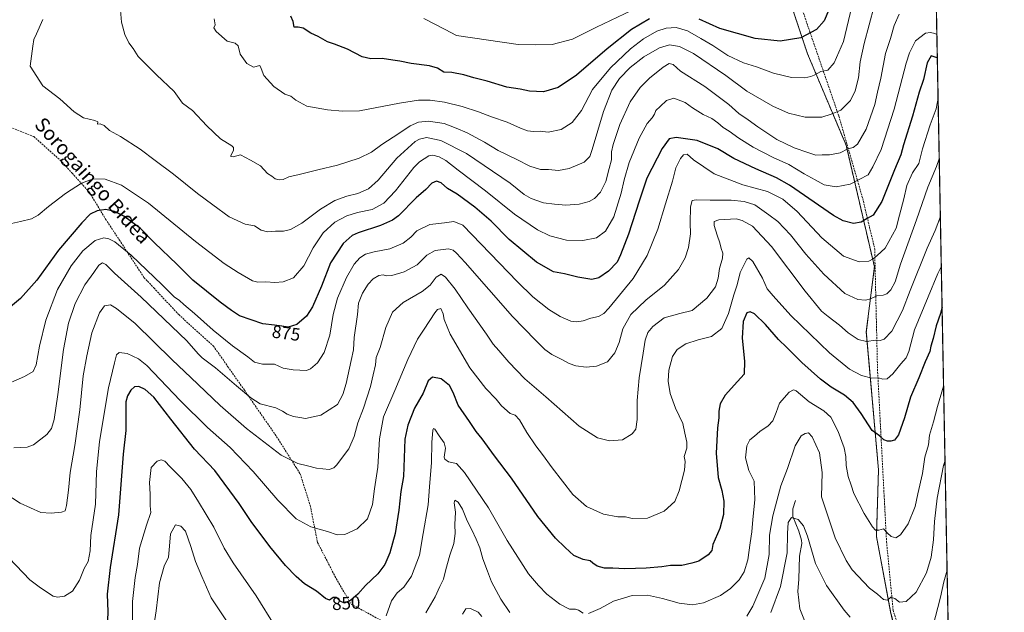
# Model space of a CAD drawing. Units: metres. Extents: x 627357 to 630798, y 4759690 to 4762067.
# Drawn here: x 630247 to 630798, y 4761405 to 4761736 of the extents above; entities that cross this region are included whole.
import ezdxf
from ezdxf.enums import TextEntityAlignment as Align

# ---------------------------------------------------------------- set-up
doc = ezdxf.new("R2010")
doc.units = ezdxf.units.M
doc.header["$MEASUREMENT"] = 0
doc.linetypes.add('TRAZOS', pattern=[0.75, 0.5, -0.25])
doc.linetypes.add('TRAZOSX2', pattern=[1.5, 1, -0.5])
for name, color, linetype, lineweight in [('Arbolado forestal', 92, 'TRAZOS', 0), ('Arbolado forestal CxS', 92, 'Continuous', 0), ('Comarca CxS', 133, 'Continuous', 0), ('Comunidad Autónoma CxS', 142, 'Continuous', 0), ('Corriente natural lineal', 142, 'Continuous', 13), ('Curva de nivel maestra', 36, 'Continuous', 30), ('Curva de nivel normal', 36, 'Continuous', 0), ('Entidad de ámbito territorial CxS', 92, 'Continuous', 0), ('Espacio natural protegido CxS', 2, 'Continuous', 0), ('Municipio CxS', 142, 'Continuous', 0), ('Provincia CxS', 1, 'Continuous', 0), ('Rótulo de curva de nivel directora', 19, 'Continuous', 0), ('Senda', 19, 'TRAZOSX2', 0), ('Texto cartográfico', 19, 'Continuous', 0)]:
    doc.layers.add(name, color=color, linetype=linetype, lineweight=lineweight)
doc.styles.add('Arial', font='txt', dxfattribs={"height": 0.2})

# ---------------------------------------------------------------- blocks, each defined once
blk = doc.blocks.new('*U150')
at = {"layer": 'Arbolado forestal CxS', "color": 92, "linetype": 'Continuous', "lineweight": 0}
blk.add_polyline3d([(627665.42, 4762009.14, 1184.14), (630753.53, 4762067.27, 907.86), (630756.2, 4761927.54, 928.11), (630756.2, 4761927.54, 928.11), (630737.73, 4761918.87, 927.84), (630667.82, 4761892.83, 928.56), (630648.49, 4761878.32, 928.57), (630639.76, 4761848.23, 925.3), (630644.62, 4761828.03, 921.85), (630654.82, 4761804.2, 916.92), (630672.96, 4761761.09, 907.81), (630687.7, 4761716.85, 897.76), (630709.24, 4761665.79, 885.49), (630725.11, 4761597.72, 868.65), (630720.58, 4761561.42, 861.22), (630727.38, 4761484.28, 848.11), (630726.24, 4761446.84, 844.52), (630734.18, 4761404.86, 838.65), (630744.38, 4761360.62, 836.03)], dxfattribs=at)
blk = doc.blocks.new('*U151')
at = {"layer": 'Arbolado forestal CxS', "color": 92, "linetype": 'Continuous', "lineweight": 0}
blk.add_polyline3d([(630744.38, 4761360.62, 836.03), (630734.18, 4761404.86, 838.65), (630726.24, 4761446.84, 844.52), (630727.38, 4761484.28, 848.11), (630720.58, 4761561.42, 861.22), (630725.11, 4761597.72, 868.65), (630709.24, 4761665.79, 885.49), (630687.7, 4761716.85, 897.76), (630672.96, 4761761.09, 907.81), (630654.82, 4761804.2, 916.92), (630644.62, 4761828.03, 921.85), (630639.76, 4761848.23, 925.3), (630648.49, 4761878.32, 928.57), (630667.82, 4761892.83, 928.56), (630737.73, 4761918.87, 927.84), (630756.2, 4761927.54, 928.11), (630756.2, 4761927.54, 928.11), (630773.39, 4761027.46, 829.73)], dxfattribs=at)
blk = doc.blocks.new('*U158')
at = {"layer": 'Espacio natural protegido CxS', "color": 2, "linetype": 'Continuous', "lineweight": 0}
blk.add_polyline3d([(629621.19, 4762045.96, 805.09), (630753.53, 4762067.27, 907.86), (630771.46, 4761128.8, 808.13)], dxfattribs=at)
blk = doc.blocks.new('*U159')
at = {"layer": 'Espacio natural protegido CxS', "color": 2, "linetype": 'Continuous', "lineweight": 0}
blk.add_polyline3d([(629621.19, 4762045.96, 805.09), (630753.53, 4762067.27, 907.86), (630771.46, 4761128.8, 808.13)], dxfattribs=at)
blk = doc.blocks.new('*U164')
at = {"layer": 'Curva de nivel normal', "color": 36, "linetype": 'Continuous', "lineweight": 0}
for points in [[(630494.91, 4761403.48, 835), (630496.66, 4761406.42, 835), (630499.24, 4761406.74, 835), (630503.58, 4761404.62, 835), (630505.57, 4761402.24, 835)], [(630667.11, 4761404.45, 835), (630672.67, 4761419, 835), (630676.39, 4761437.72, 835), (630676.51, 4761448.51, 835), (630676.82, 4761454.67, 835), (630678.76, 4761457.46, 835), (630682.45, 4761456.46, 835), (630685.55, 4761452.84, 835), (630687.68, 4761447.02, 835), (630692.12, 4761431.81, 835), (630698.38, 4761419.43, 835), (630708.24, 4761405.77, 835), (630711.59, 4761401.82, 835)], [(630757.77, 4761396.45, 835), (630762.05, 4761412.94, 835), (630763.92, 4761421.6, 835), (630765.74, 4761428.05, 835)]]:
    blk.add_polyline3d(points, dxfattribs=at)
blk = doc.blocks.new('*U171')
at = {"layer": 'Curva de nivel normal', "color": 36, "linetype": 'Continuous', "lineweight": 0}
for points in [[(630763.77, 4761530.96, 845), (630760.3, 4761519.68, 845), (630758.14, 4761511.01, 845), (630755.93, 4761503.59, 845), (630755.26, 4761498.1, 845), (630753.33, 4761491.32, 845), (630751.93, 4761482.11, 845), (630749.44, 4761470.68, 845), (630747.8, 4761463.68, 845), (630743.96, 4761454.01, 845), (630739.76, 4761447.81, 845), (630737.04, 4761446.14, 845), (630734.43, 4761446.85, 845), (630732.19, 4761448.99, 845), (630730.14, 4761451.28, 845), (630727.58, 4761450.45, 845), (630725.7, 4761450.37, 845), (630723.96, 4761452.3, 845), (630719.36, 4761459.7, 845), (630713.56, 4761470.89, 845), (630712.03, 4761475.55, 845), (630710.45, 4761480.42, 845), (630709.23, 4761486.66, 845), (630709.04, 4761491.6, 845), (630708.12, 4761496.45, 845), (630704.87, 4761505.54, 845), (630700.66, 4761513.66, 845), (630696.8, 4761517.26, 845), (630688.63, 4761522.26, 845), (630681.34, 4761528.28, 845), (630679.94, 4761528.97, 845), (630677.44, 4761527.67, 845), (630672.07, 4761521.53, 845), (630670.1, 4761516.21, 845), (630668.31, 4761511.55, 845), (630665.66, 4761508.71, 845), (630661.01, 4761505.6, 845), (630658.15, 4761503.08, 845), (630655.46, 4761500.9, 845), (630653.75, 4761497.59, 845), (630653.06, 4761490.96, 845), (630654.92, 4761483.9, 845), (630657.79, 4761477.8, 845), (630658.34, 4761467.35, 845), (630657.13, 4761456.46, 845), (630656.61, 4761449.61, 845), (630655.66, 4761443.3, 845), (630654.35, 4761433.86, 845), (630652.34, 4761427.2, 845), (630649.55, 4761422.7, 845), (630644.64, 4761417.79, 845), (630639.01, 4761413.97, 845), (630629.6, 4761409.83, 845), (630623.39, 4761408.74, 845), (630615.94, 4761409.58, 845), (630606.67, 4761412.22, 845), (630598.34, 4761414.07, 845), (630589.67, 4761414, 845), (630579.27, 4761410.74, 845), (630571.73, 4761406.74, 845), (630565.27, 4761403.89, 845)], [(630562.2, 4761403.96, 845), (630559.77, 4761405.78, 845), (630557.96, 4761406.28, 845), (630554.67, 4761406.25, 845), (630549.28, 4761409.16, 845), (630541.93, 4761414.76, 845), (630537.34, 4761419.56, 845), (630531.81, 4761426, 845), (630519.74, 4761444.68, 845), (630509.42, 4761462.87, 845), (630495.94, 4761482.78, 845), (630491.45, 4761487.67, 845), (630486.94, 4761488.64, 845), (630484.96, 4761490.08, 845), (630484.61, 4761491.3, 845), (630485.25, 4761496.28, 845), (630484.65, 4761499.34, 845), (630481.76, 4761503.13, 845), (630479.35, 4761506.92, 845), (630478.58, 4761507.28, 845), (630478.31, 4761506.41, 845), (630477.68, 4761499.52, 845), (630477.54, 4761488.2, 845), (630476.42, 4761474.68, 845), (630475.58, 4761464.68, 845), (630472.89, 4761448.68, 845), (630470.74, 4761436.44, 845), (630466.29, 4761424.68, 845), (630461.98, 4761418.66, 845), (630458.34, 4761415.42, 845), (630455.05, 4761410.89, 845), (630452.11, 4761402.51, 845)], [(630390.11, 4761396.55, 845), (630379.5, 4761413.73, 845), (630366.61, 4761432.22, 845), (630361.58, 4761440.48, 845), (630355.84, 4761452.21, 845), (630347.17, 4761466.32, 845), (630343.01, 4761473.25, 845), (630337.94, 4761479.37, 845), (630331.36, 4761485.89, 845), (630328.34, 4761489.04, 845), (630326.4, 4761489.78, 845), (630324.22, 4761489.05, 845), (630320.85, 4761485.52, 845), (630319.82, 4761477.13, 845), (630320.27, 4761470.54, 845), (630320.28, 4761464.01, 845), (630320.6, 4761460.34, 845), (630318.11, 4761453.34, 845), (630314.2, 4761440.34, 845), (630313.07, 4761431.34, 845), (630311.77, 4761423.96, 845), (630310.29, 4761410.48, 845), (630310.62, 4761389, 845)]]:
    blk.add_polyline3d(points, dxfattribs=at)
blk = doc.blocks.new('*U178')
at = {"layer": 'Curva de nivel normal', "color": 36, "linetype": 'Continuous', "lineweight": 0}
blk.add_polyline3d([(630760.02, 4761727.69, 880), (630758.82, 4761728.12, 880), (630756.46, 4761728.76, 880), (630753.61, 4761728.3, 880), (630748.1, 4761723.99, 880), (630744.63, 4761717.31, 880), (630742.82, 4761711.66, 880), (630736.07, 4761685.81, 880), (630728.86, 4761663.22, 880), (630724.18, 4761653.55, 880), (630721.55, 4761649.2, 880), (630716.67, 4761646.45, 880), (630711.5, 4761643.92, 880), (630703.67, 4761642.47, 880), (630696.96, 4761643.54, 880), (630692.05, 4761646.37, 880), (630685.8, 4761649.72, 880), (630677.17, 4761654.84, 880), (630668.54, 4761658.86, 880), (630657.31, 4761664.59, 880), (630649.28, 4761669.6, 880), (630643.88, 4761673.55, 880), (630640.62, 4761675.62, 880), (630637.66, 4761678.29, 880), (630634.14, 4761680.68, 880), (630629.31, 4761682.92, 880), (630623.35, 4761686.65, 880), (630619.35, 4761689.62, 880), (630613.04, 4761692.03, 880), (630608.83, 4761690.66, 880), (630605.33, 4761687.35, 880), (630602.82, 4761685.03, 880), (630602.12, 4761683.02, 880), (630600.81, 4761680.99, 880), (630598.06, 4761677.92, 880), (630593.61, 4761669.65, 880), (630588.07, 4761656.09, 880), (630585.17, 4761646.32, 880), (630583.61, 4761638.9, 880), (630579.36, 4761625.6, 880), (630574.85, 4761617.58, 880), (630569.76, 4761613.92, 880), (630562.17, 4761612.4, 880), (630553.04, 4761612.57, 880), (630543.64, 4761614.98, 880), (630536.77, 4761618.33, 880), (630523.94, 4761627.18, 880), (630507.69, 4761640.26, 880), (630492.37, 4761651.74, 880), (630485.43, 4761657.14, 880), (630481.78, 4761659.26, 880), (630478.21, 4761660.12, 880), (630475.99, 4761659.82, 880), (630470.73, 4761656.49, 880), (630467.59, 4761653.25, 880), (630457.42, 4761640.18, 880), (630450.8, 4761633.29, 880), (630444.27, 4761629.84, 880), (630436.22, 4761628.15, 880), (630430.08, 4761626.24, 880), (630423.53, 4761622.6, 880), (630416.85, 4761616.68, 880), (630411.26, 4761608.41, 880), (630406.14, 4761598.22, 880), (630400.34, 4761591.47, 880), (630394.64, 4761589.24, 880), (630389.86, 4761588.98, 880), (630384.8, 4761589.3, 880), (630380.5, 4761589.17, 880), (630377.43, 4761589.89, 880), (630369.46, 4761594.56, 880), (630361.58, 4761599.54, 880), (630345.58, 4761611.78, 880), (630319.3, 4761633.27, 880), (630304.11, 4761643.44, 880), (630295.04, 4761646.75, 880), (630288.38, 4761646.91, 880), (630281.78, 4761644.55, 880), (630272.82, 4761638.72, 880), (630263.44, 4761631.5, 880), (630257.7, 4761626.54, 880), (630253.92, 4761624.46, 880), (630247.78, 4761623, 880), (630240.95, 4761621.5, 880)], dxfattribs=at)
blk = doc.blocks.new('*U206')
at = {"layer": 'Curva de nivel normal', "color": 36, "linetype": 'Continuous', "lineweight": 0}
blk.add_polyline3d([(630738.94, 4761739.06, 885), (630736.12, 4761732.72, 885), (630734.19, 4761725.43, 885), (630731.38, 4761717.07, 885), (630728.72, 4761703.18, 885), (630726.88, 4761695.35, 885), (630725.26, 4761688.56, 885), (630720.42, 4761674.69, 885), (630715.66, 4761666.22, 885), (630713.27, 4761664.36, 885), (630710.21, 4761663.71, 885), (630705.87, 4761661.42, 885), (630700.05, 4761660.39, 885), (630695.85, 4761660.29, 885), (630692.32, 4761660.08, 885), (630687.95, 4761661.55, 885), (630680.24, 4761664.21, 885), (630670.64, 4761668.82, 885), (630659.93, 4761675.98, 885), (630654.62, 4761679.97, 885), (630649.35, 4761683.43, 885), (630643.79, 4761688.42, 885), (630630.28, 4761698.56, 885), (630616.72, 4761707.2, 885), (630612.51, 4761710.79, 885), (630610.38, 4761711.31, 885), (630607.01, 4761709.42, 885), (630599.34, 4761703.12, 885), (630594.06, 4761697.9, 885), (630588.58, 4761689.96, 885), (630582.87, 4761677.36, 885), (630578.98, 4761666.11, 885), (630578.1, 4761661.97, 885), (630578.12, 4761657.46, 885), (630576.91, 4761652.78, 885), (630574.93, 4761645.45, 885), (630571.92, 4761639.41, 885), (630568.62, 4761635.83, 885), (630565.67, 4761634.22, 885), (630560.01, 4761632.8, 885), (630552.67, 4761632.12, 885), (630546.35, 4761632.72, 885), (630540.05, 4761633.56, 885), (630533.18, 4761636, 885), (630529.36, 4761638.24, 885), (630521.43, 4761644.43, 885), (630497.01, 4761661, 885), (630482.77, 4761668.37, 885), (630474.62, 4761670.07, 885), (630470.72, 4761669.14, 885), (630468.44, 4761667.7, 885), (630458.21, 4761658.53, 885), (630447.74, 4761646.22, 885), (630442.26, 4761641.32, 885), (630436.4, 4761638.64, 885), (630430.22, 4761637.21, 885), (630423.53, 4761634.74, 885), (630415.47, 4761629.91, 885), (630404.99, 4761622.18, 885), (630398.67, 4761618.55, 885), (630394.67, 4761617.68, 885), (630390.28, 4761617.66, 885), (630385.75, 4761617.26, 885), (630382.24, 4761618.18, 885), (630378.55, 4761620.61, 885), (630373.39, 4761621.5, 885), (630364.38, 4761625.58, 885), (630355.18, 4761632.33, 885), (630346.68, 4761638.64, 885), (630333.26, 4761649.6, 885), (630323.06, 4761657.17, 885), (630314.6, 4761663.52, 885), (630303.69, 4761670.67, 885), (630297.53, 4761674.01, 885), (630294.47, 4761676.67, 885), (630292.34, 4761677.57, 885), (630290.8, 4761677.48, 885), (630290.92, 4761678.74, 885), (630289.38, 4761679.58, 885), (630283, 4761681.07, 885), (630277.66, 4761684.4, 885), (630269.75, 4761691.62, 885), (630260.24, 4761698.96, 885), (630253.22, 4761709.89, 885), (630254.55, 4761721.18, 885), (630255.16, 4761724.73, 885), (630256.73, 4761727.96, 885), (630260.18, 4761736.02, 885)], dxfattribs=at)
blk = doc.blocks.new('*U210')
at = {"layer": 'Curva de nivel normal', "color": 36, "linetype": 'Continuous', "lineweight": 0}
blk.add_polyline3d([(630761.96, 4761625.8, 860), (630759.1, 4761618.01, 860), (630754.66, 4761608.13, 860), (630745.11, 4761584.48, 860), (630740.86, 4761573.25, 860), (630734.92, 4761561.8, 860), (630730.58, 4761557.26, 860), (630728.32, 4761556.59, 860), (630725.67, 4761556.77, 860), (630720.67, 4761556, 860), (630715.98, 4761557.1, 860), (630710.52, 4761560.78, 860), (630705.52, 4761565.17, 860), (630699.31, 4761570.01, 860), (630695.5, 4761572.87, 860), (630686.36, 4761584.12, 860), (630667.5, 4761609.04, 860), (630656.93, 4761620.47, 860), (630651.11, 4761623.66, 860), (630647.81, 4761624.46, 860), (630638.16, 4761624.04, 860), (630635.44, 4761622.97, 860), (630635.52, 4761620.9, 860), (630637.15, 4761615.48, 860), (630638.76, 4761611.14, 860), (630639.37, 4761607.92, 860), (630640.35, 4761605.35, 860), (630640.23, 4761602.57, 860), (630638.43, 4761596.84, 860), (630637.75, 4761591.28, 860), (630636.24, 4761586.6, 860), (630631.42, 4761580.18, 860), (630623.15, 4761573.35, 860), (630616.38, 4761571.53, 860), (630607.66, 4761569.14, 860), (630601.14, 4761564.4, 860), (630598.39, 4761560.94, 860), (630596.88, 4761556.71, 860), (630595.89, 4761549.34, 860), (630593.55, 4761535.68, 860), (630592.42, 4761523.01, 860), (630592.56, 4761512.26, 860), (630591.76, 4761506.86, 860), (630589.76, 4761504.24, 860), (630584.34, 4761501.01, 860), (630576.94, 4761500.39, 860), (630570.27, 4761502.16, 860), (630560.14, 4761508.62, 860), (630541.42, 4761525.09, 860), (630529.61, 4761535.02, 860), (630520.71, 4761544.33, 860), (630515.21, 4761550.95, 860), (630512.05, 4761554.45, 860), (630508.24, 4761560.04, 860), (630497.75, 4761574.7, 860), (630490.7, 4761585.21, 860), (630485.4, 4761591.9, 860), (630482.98, 4761593.53, 860), (630480.16, 4761591.84, 860), (630476.67, 4761587.48, 860), (630472.3, 4761583.98, 860), (630461.69, 4761577.68, 860), (630455.71, 4761572.3, 860), (630452.06, 4761563.83, 860), (630448.73, 4761552.63, 860), (630446.55, 4761547.05, 860), (630446.16, 4761542.84, 860), (630444.82, 4761537.34, 860), (630443.34, 4761530.84, 860), (630439.45, 4761518.64, 860), (630436.36, 4761510.55, 860), (630434.34, 4761502.84, 860), (630431.26, 4761495.88, 860), (630424.41, 4761486.87, 860), (630422.92, 4761485.29, 860), (630420.25, 4761484.42, 860), (630413.18, 4761485.06, 860), (630408.21, 4761486.52, 860), (630402.75, 4761487.7, 860), (630393.51, 4761492.42, 860), (630386.23, 4761497.94, 860), (630374.16, 4761507.22, 860), (630359.28, 4761520.13, 860), (630342.9, 4761535.86, 860), (630332.52, 4761545.67, 860), (630311.75, 4761565.98, 860), (630301.41, 4761574.49, 860), (630298.02, 4761576.53, 860), (630294.67, 4761575.88, 860), (630291.82, 4761571.99, 860), (630287.68, 4761560.79, 860), (630284.89, 4761548.01, 860), (630282.78, 4761536.79, 860), (630280.83, 4761517.78, 860), (630278.14, 4761497.81, 860), (630275.5, 4761482.76, 860), (630274.64, 4761472.78, 860), (630273.52, 4761464.34, 860), (630272.62, 4761461.25, 860), (630270.69, 4761460.5, 860), (630264.94, 4761460, 860), (630259.09, 4761460.27, 860), (630247.62, 4761465.63, 860), (630233.97, 4761474.31, 860)], dxfattribs=at)
blk = doc.blocks.new('*U211')
at = {"layer": 'Curva de nivel normal', "color": 36, "linetype": 'Continuous', "lineweight": 0}
for points in [[(630764.57, 4761489.4, 840), (630763.71, 4761486.56, 840), (630760.2, 4761468.26, 840), (630758.69, 4761455.36, 840), (630758.14, 4761445.04, 840), (630756.84, 4761435.45, 840), (630754.19, 4761426.67, 840), (630748.44, 4761415.85, 840), (630742.79, 4761410.5, 840), (630739.14, 4761410.2, 840), (630736.46, 4761412.32, 840), (630734.34, 4761412.93, 840), (630732.36, 4761411.28, 840), (630730.13, 4761411.7, 840), (630726.88, 4761414.61, 840), (630722.43, 4761418.05, 840), (630712.71, 4761428.33, 840), (630709.34, 4761433.48, 840), (630703.11, 4761446.24, 840), (630695.47, 4761469.01, 840), (630695.82, 4761482.63, 840), (630694.37, 4761493.7, 840), (630690.26, 4761502.6, 840), (630688.21, 4761504.85, 840), (630686.34, 4761504.55, 840), (630684.11, 4761503.19, 840), (630680.74, 4761497.55, 840), (630676.5, 4761484.97, 840), (630672.88, 4761475.25, 840), (630668.23, 4761458.42, 840), (630666.53, 4761447.59, 840), (630666.18, 4761436.86, 840), (630663.79, 4761423.68, 840), (630657.1, 4761408.01, 840), (630653.71, 4761402.34, 840)], [(630521.24, 4761404.33, 840), (630516.24, 4761411.91, 840), (630511.1, 4761421.64, 840), (630508.77, 4761427.58, 840), (630506.21, 4761434.34, 840), (630504.58, 4761440.59, 840), (630502.4, 4761445.34, 840), (630500.08, 4761450.68, 840), (630497.35, 4761455.68, 840), (630494.88, 4761462.26, 840), (630492.44, 4761466.12, 840), (630490.58, 4761467.3, 840), (630490.16, 4761465.77, 840), (630490.94, 4761460.58, 840), (630490.58, 4761453.64, 840), (630490.74, 4761448.67, 840), (630489.94, 4761443.01, 840), (630487.71, 4761436.48, 840), (630485.47, 4761428.54, 840), (630484.25, 4761423.14, 840), (630482.22, 4761418.9, 840), (630479.47, 4761413.24, 840), (630474.32, 4761404.23, 840)], [(630366.57, 4761394.24, 840), (630354.38, 4761412.55, 840), (630349.12, 4761424.62, 840), (630345.65, 4761433.01, 840), (630343.04, 4761441.34, 840), (630339.97, 4761449.83, 840), (630337.34, 4761452.75, 840), (630334.34, 4761453.39, 840), (630331.64, 4761448.33, 840), (630330.94, 4761441.59, 840), (630330.55, 4761435.4, 840), (630328.02, 4761430.34, 840), (630325.4, 4761421.01, 840), (630323.52, 4761405.34, 840), (630322.36, 4761397.01, 840)]]:
    blk.add_polyline3d(points, dxfattribs=at)
blk = doc.blocks.new('*U220')
at = {"layer": 'Curva de nivel normal', "color": 36, "linetype": 'Continuous', "lineweight": 0}
blk.add_polyline3d([(630243.95, 4761496.42, 865), (630251.54, 4761496.85, 865), (630254.92, 4761498.09, 865), (630262.51, 4761504.01, 865), (630265.03, 4761507.34, 865), (630266.47, 4761512.34, 865), (630268.6, 4761526.34, 865), (630271.76, 4761551.54, 865), (630274.53, 4761566.15, 865), (630278.27, 4761577.13, 865), (630283.74, 4761587.69, 865), (630288.69, 4761594.6, 865), (630291.53, 4761598.56, 865), (630293.54, 4761600, 865), (630295.39, 4761599.06, 865), (630300.22, 4761594.22, 865), (630315.27, 4761580.65, 865), (630340.66, 4761556.41, 865), (630347.08, 4761549.11, 865), (630349.34, 4761546.8, 865), (630356.78, 4761541.18, 865), (630368.42, 4761531.08, 865), (630376.49, 4761524.5, 865), (630381.75, 4761521.09, 865), (630390.51, 4761518.84, 865), (630394.25, 4761516.92, 865), (630396.9, 4761515.38, 865), (630400.4, 4761514.1, 865), (630403.92, 4761513.54, 865), (630407.15, 4761512.93, 865), (630415.55, 4761514.84, 865), (630424.92, 4761520.75, 865), (630427.94, 4761526.24, 865), (630429.8, 4761532.47, 865), (630432.65, 4761545.32, 865), (630433.96, 4761551.3, 865), (630434.24, 4761558.24, 865), (630436.05, 4761571.06, 865), (630436.74, 4761577.38, 865), (630438.92, 4761582.94, 865), (630442.12, 4761588.08, 865), (630444.87, 4761590.96, 865), (630448.11, 4761592.81, 865), (630450.55, 4761593.15, 865), (630452.39, 4761592.61, 865), (630455.34, 4761592.81, 865), (630462.23, 4761594.92, 865), (630469.42, 4761598.85, 865), (630474.96, 4761604.24, 865), (630479.52, 4761606.88, 865), (630487.06, 4761607.69, 865), (630489.65, 4761606.99, 865), (630491.53, 4761605.4, 865), (630496.37, 4761600.2, 865), (630522.69, 4761569.91, 865), (630535.64, 4761556.68, 865), (630540.93, 4761551.5, 865), (630544.82, 4761548.62, 865), (630550.06, 4761546.06, 865), (630554.41, 4761543.6, 865), (630558.23, 4761542.3, 865), (630564.05, 4761541.67, 865), (630569.66, 4761542.24, 865), (630575.84, 4761544.6, 865), (630580.05, 4761549.54, 865), (630582.45, 4761555.44, 865), (630584.47, 4761563.01, 865), (630589.02, 4761571.01, 865), (630597.33, 4761579.06, 865), (630607.76, 4761587.5, 865), (630615.55, 4761596.2, 865), (630619.31, 4761602.76, 865), (630621.12, 4761608.52, 865), (630622.28, 4761616.14, 865), (630622.05, 4761622.34, 865), (630622.32, 4761631.34, 865), (630623.3, 4761634.73, 865), (630625.48, 4761635.21, 865), (630633.23, 4761634.99, 865), (630644.98, 4761635, 865), (630652.34, 4761634.26, 865), (630658.24, 4761632.38, 865), (630666.12, 4761626.79, 865), (630671.02, 4761623, 865), (630678.16, 4761615.51, 865), (630686.72, 4761604.83, 865), (630696.89, 4761593.53, 865), (630708.55, 4761582.82, 865), (630715.89, 4761579.4, 865), (630720.06, 4761579.08, 865), (630722.9, 4761579.72, 865), (630726.4, 4761581.48, 865), (630729.91, 4761581.94, 865), (630731.96, 4761582.68, 865), (630734.34, 4761584.93, 865), (630736.67, 4761589.26, 865), (630739.74, 4761599.24, 865), (630748.64, 4761623.92, 865), (630755.06, 4761642.21, 865), (630759.77, 4761653.89, 865), (630761.35, 4761658.06, 865)], dxfattribs=at)
blk = doc.blocks.new('*U224')
at = {"layer": 'Curva de nivel normal', "color": 36, "linetype": 'Continuous', "lineweight": 0}
blk.add_polyline3d([(630762.5, 4761597.74, 855), (630760.54, 4761594.01, 855), (630755.18, 4761581.01, 855), (630747.6, 4761562.44, 855), (630744.3, 4761550.4, 855), (630742.86, 4761546.82, 855), (630739.91, 4761543.51, 855), (630735.32, 4761537.85, 855), (630732.2, 4761535.12, 855), (630729.83, 4761534.84, 855), (630727.34, 4761535.67, 855), (630723.75, 4761535.42, 855), (630717.87, 4761536.87, 855), (630711.15, 4761540.49, 855), (630700.01, 4761549.68, 855), (630678.44, 4761570.44, 855), (630668.55, 4761581.47, 855), (630665.12, 4761585.44, 855), (630662.45, 4761591.28, 855), (630657.18, 4761600.66, 855), (630654.89, 4761602.75, 855), (630653.85, 4761601.94, 855), (630650.08, 4761594.5, 855), (630648.41, 4761587.6, 855), (630646.58, 4761582.02, 855), (630643.53, 4761571.68, 855), (630639.87, 4761563.22, 855), (630634.01, 4761558.77, 855), (630626.53, 4761556.94, 855), (630619.77, 4761554.72, 855), (630614.86, 4761551.42, 855), (630612.25, 4761547.49, 855), (630610.18, 4761539.83, 855), (630609.83, 4761533.86, 855), (630611.01, 4761526.89, 855), (630613.88, 4761518.68, 855), (630618, 4761510.01, 855), (630619.14, 4761504.68, 855), (630620.26, 4761499.68, 855), (630620.16, 4761496.34, 855), (630618.84, 4761491.68, 855), (630619.3, 4761488.9, 855), (630618.94, 4761484.09, 855), (630616.04, 4761472.39, 855), (630613.49, 4761466.5, 855), (630607.66, 4761461.06, 855), (630598.34, 4761457.19, 855), (630589.67, 4761456.96, 855), (630586.01, 4761457.82, 855), (630581.65, 4761457.84, 855), (630573.71, 4761459.46, 855), (630564.16, 4761463.63, 855), (630556.57, 4761470.46, 855), (630544.99, 4761485.24, 855), (630539.64, 4761492.74, 855), (630535.76, 4761497.54, 855), (630530.77, 4761505.11, 855), (630526.76, 4761512.11, 855), (630524.32, 4761514.68, 855), (630521.44, 4761515.78, 855), (630516.67, 4761520.04, 855), (630513.6, 4761523.74, 855), (630507.93, 4761529.64, 855), (630498.96, 4761541.32, 855), (630487.96, 4761560, 855), (630484.58, 4761568.32, 855), (630484.06, 4761571.41, 855), (630482.64, 4761574.45, 855), (630480.88, 4761573.79, 855), (630479.42, 4761571.98, 855), (630473.34, 4761562.79, 855), (630469.72, 4761557.28, 855), (630464.32, 4761545.96, 855), (630457.05, 4761528.48, 855), (630450.74, 4761513.78, 855), (630448.39, 4761501.58, 855), (630447.43, 4761485.63, 855), (630445.64, 4761473.58, 855), (630444.46, 4761464.9, 855), (630441.74, 4761456.87, 855), (630436.01, 4761451.25, 855), (630429.09, 4761448.12, 855), (630424.68, 4761447.9, 855), (630419.27, 4761449.74, 855), (630410.04, 4761452.28, 855), (630401.85, 4761456.8, 855), (630391.54, 4761467.26, 855), (630377.86, 4761483.27, 855), (630364.87, 4761496.59, 855), (630352.29, 4761507.9, 855), (630337.06, 4761522.96, 855), (630318.34, 4761542.52, 855), (630313.64, 4761546.25, 855), (630307.34, 4761549.23, 855), (630302.85, 4761549.75, 855), (630301.46, 4761548.49, 855), (630300.28, 4761544.01, 855), (630296.87, 4761530.01, 855), (630291.83, 4761499.96, 855), (630290.23, 4761483.14, 855), (630289.66, 4761465, 855), (630287.1, 4761447.46, 855), (630286.72, 4761438.9, 855), (630285.58, 4761432.85, 855), (630283.25, 4761429.01, 855), (630280.65, 4761422.57, 855), (630276.77, 4761416.39, 855), (630272.35, 4761413.58, 855), (630268.41, 4761413.04, 855), (630266.07, 4761413.54, 855), (630258.93, 4761418.14, 855), (630252.98, 4761422.65, 855), (630241.42, 4761434.76, 855)], dxfattribs=at)
blk = doc.blocks.new('*U228')
at = {"layer": 'Curva de nivel normal', "color": 36, "linetype": 'Continuous', "lineweight": 0}
blk.add_polyline3d([(630712.4, 4761743.3, 895), (630707.77, 4761723.68, 895), (630702.62, 4761711.84, 895), (630699.06, 4761707.73, 895), (630695.16, 4761706.84, 895), (630691.43, 4761704.96, 895), (630689.58, 4761704.14, 895), (630686.28, 4761703.47, 895), (630678.84, 4761703.66, 895), (630668.73, 4761705.96, 895), (630659.15, 4761709.5, 895), (630651.93, 4761711.77, 895), (630643.08, 4761715.92, 895), (630634.77, 4761721.49, 895), (630628.03, 4761725.42, 895), (630620.68, 4761729.64, 895), (630614.34, 4761731.47, 895), (630608.67, 4761731.23, 895), (630603.51, 4761729.4, 895), (630595.96, 4761725.18, 895), (630588.68, 4761719.68, 895), (630577.5, 4761709.01, 895), (630567.58, 4761696.82, 895), (630561.32, 4761685.08, 895), (630556.15, 4761678.32, 895), (630549.92, 4761674.49, 895), (630542.66, 4761673, 895), (630538.25, 4761673.54, 895), (630534.46, 4761673.35, 895), (630531.1, 4761673.78, 895), (630527.21, 4761675.21, 895), (630519.84, 4761678.62, 895), (630510.98, 4761681.62, 895), (630503.75, 4761684.45, 895), (630494.65, 4761687.4, 895), (630484.76, 4761689.82, 895), (630476.71, 4761690.9, 895), (630470.22, 4761690.92, 895), (630459.55, 4761689.23, 895), (630437.17, 4761684.84, 895), (630427.67, 4761684.68, 895), (630419.32, 4761685.42, 895), (630407.81, 4761687.55, 895), (630401.63, 4761690.82, 895), (630398.83, 4761693.13, 895), (630395.59, 4761694.31, 895), (630389.37, 4761698.47, 895), (630383.72, 4761704.73, 895), (630382.25, 4761708.59, 895), (630381.58, 4761710.25, 895), (630378.03, 4761709.32, 895), (630374.19, 4761711.33, 895), (630370.58, 4761716.54, 895), (630369.34, 4761721.33, 895), (630367.79, 4761722.7, 895), (630363.3, 4761723.95, 895), (630357.11, 4761729.25, 895), (630355.81, 4761731.25, 895), (630356.64, 4761733.01, 895), (630355.94, 4761736.34, 895)], dxfattribs=at)
blk = doc.blocks.new('*U243')
at = {"layer": 'Curva de nivel normal', "color": 36, "linetype": 'Continuous', "lineweight": 0}
blk.add_polyline3d([(630725.04, 4761743.37, 890), (630719.36, 4761722.64, 890), (630717.2, 4761712.34, 890), (630716.24, 4761703.44, 890), (630714.37, 4761696.07, 890), (630711.67, 4761690.74, 890), (630706.38, 4761685.36, 890), (630700.93, 4761683.07, 890), (630695.78, 4761681.39, 890), (630686.47, 4761681.46, 890), (630677.01, 4761683.57, 890), (630668.28, 4761687.46, 890), (630653.85, 4761695.95, 890), (630642.02, 4761704.67, 890), (630624, 4761716.92, 890), (630616.11, 4761720.98, 890), (630610.62, 4761721.81, 890), (630604.94, 4761720.21, 890), (630596.11, 4761715.04, 890), (630588.54, 4761709.15, 890), (630582.64, 4761703.04, 890), (630578.38, 4761696.47, 890), (630573.7, 4761684.5, 890), (630567.41, 4761663.38, 890), (630565.98, 4761659.46, 890), (630562.87, 4761656.18, 890), (630554.45, 4761652.7, 890), (630548.43, 4761651.66, 890), (630542.84, 4761652.07, 890), (630538.42, 4761652.08, 890), (630532.44, 4761653.91, 890), (630525.18, 4761657.8, 890), (630514.68, 4761662.75, 890), (630507.1, 4761667.34, 890), (630497.51, 4761672.62, 890), (630491.27, 4761675.25, 890), (630484.61, 4761677.76, 890), (630475.8, 4761679.1, 890), (630470.32, 4761678.6, 890), (630465.65, 4761676.62, 890), (630459.25, 4761672.32, 890), (630449.67, 4761666.03, 890), (630444.01, 4761661.91, 890), (630437.01, 4761658.52, 890), (630425.01, 4761654.49, 890), (630414.01, 4761652.01, 890), (630403.54, 4761649.36, 890), (630397.8, 4761648, 890), (630394.54, 4761646.58, 890), (630392.29, 4761646.26, 890), (630390.15, 4761646.95, 890), (630388.23, 4761648.37, 890), (630385.73, 4761649.91, 890), (630381.81, 4761654.19, 890), (630376.31, 4761657.32, 890), (630370.67, 4761660.32, 890), (630366.66, 4761659.19, 890), (630365.12, 4761659.58, 890), (630366.72, 4761662.67, 890), (630366.75, 4761664.43, 890), (630365.81, 4761665.34, 890), (630359.47, 4761669.34, 890), (630351.94, 4761676.62, 890), (630343.82, 4761685.07, 890), (630338.34, 4761689.2, 890), (630333.58, 4761695.66, 890), (630323.68, 4761705.02, 890), (630313.56, 4761715.23, 890), (630310.72, 4761719.72, 890), (630308.26, 4761722.99, 890), (630305.99, 4761727.58, 890), (630304.2, 4761734.6, 890), (630303.55, 4761741.3, 890)], dxfattribs=at)
blk = doc.blocks.new('*U252')
at = {"layer": 'Curva de nivel normal', "color": 36, "linetype": 'Continuous', "lineweight": 0}
blk.add_polyline3d([(630236.34, 4761530.39, 870), (630250.03, 4761536.36, 870), (630254.85, 4761539.17, 870), (630256.4, 4761542.96, 870), (630258.29, 4761553.41, 870), (630261.87, 4761567.82, 870), (630268.48, 4761584.95, 870), (630276.01, 4761598.23, 870), (630282.55, 4761606.58, 870), (630289.51, 4761612.34, 870), (630294.32, 4761613.89, 870), (630297.11, 4761613.35, 870), (630300.43, 4761611.63, 870), (630309.55, 4761604.25, 870), (630326.99, 4761587.66, 870), (630333.62, 4761580.85, 870), (630336.62, 4761578.88, 870), (630338.98, 4761576.55, 870), (630344.96, 4761571.63, 870), (630355.35, 4761562.36, 870), (630366.16, 4761553.54, 870), (630374.89, 4761547.41, 870), (630378.64, 4761544.32, 870), (630383.01, 4761543.33, 870), (630389.67, 4761543.22, 870), (630394.56, 4761541.11, 870), (630400.12, 4761540.06, 870), (630407.59, 4761539.76, 870), (630409.93, 4761540.73, 870), (630413.78, 4761543.93, 870), (630417.54, 4761549.84, 870), (630420.66, 4761559.52, 870), (630422.46, 4761571.06, 870), (630425.01, 4761580.23, 870), (630430.01, 4761591.83, 870), (630434.18, 4761599.25, 870), (630437.4, 4761602.82, 870), (630440.67, 4761604.86, 870), (630445.42, 4761606.1, 870), (630454.16, 4761607.68, 870), (630461.67, 4761610.94, 870), (630466, 4761614.32, 870), (630469.34, 4761617.83, 870), (630476.53, 4761621.46, 870), (630484.77, 4761622.38, 870), (630490.01, 4761623.07, 870), (630495.04, 4761621.01, 870), (630525.56, 4761589.3, 870), (630534.12, 4761580.86, 870), (630543.01, 4761573.83, 870), (630549.5, 4761569.93, 870), (630555.42, 4761567.41, 870), (630558.66, 4761566.99, 870), (630562.34, 4761567.51, 870), (630566.48, 4761569.03, 870), (630570.88, 4761569.95, 870), (630573.93, 4761571.67, 870), (630576.72, 4761574.54, 870), (630590.26, 4761591.22, 870), (630598.14, 4761604.06, 870), (630604.01, 4761618.68, 870), (630608.28, 4761633.01, 870), (630612.27, 4761645.68, 870), (630614.11, 4761653.01, 870), (630616.68, 4761658.26, 870), (630618.45, 4761660.38, 870), (630620.34, 4761660.69, 870), (630624.04, 4761657.48, 870), (630635.45, 4761649.72, 870), (630651.61, 4761643.48, 870), (630665.32, 4761639.88, 870), (630674, 4761635.59, 870), (630681.97, 4761628.64, 870), (630695.66, 4761613.85, 870), (630707.82, 4761603.65, 870), (630716.63, 4761600.49, 870), (630721.98, 4761600.96, 870), (630724.38, 4761602.1, 870), (630726.67, 4761604.07, 870), (630731.05, 4761608.23, 870), (630737.22, 4761619.24, 870), (630739.2, 4761626.5, 870), (630741.51, 4761635.76, 870), (630743.28, 4761643.26, 870), (630746.48, 4761650.3, 870), (630750.02, 4761655.49, 870), (630752.06, 4761663.63, 870), (630756.3, 4761677.16, 870), (630759.58, 4761686.01, 870), (630760.7, 4761691.95, 870)], dxfattribs=at)
blk = doc.blocks.new('*U257')
at = {"layer": 'Curva de nivel maestra', "color": 36, "linetype": 'Continuous', "lineweight": 30}
blk.add_polyline3d([(630760.27, 4761714.62, 875), (630756.77, 4761715.62, 875), (630754.62, 4761711.8, 875), (630752.57, 4761702.42, 875), (630750.13, 4761695.39, 875), (630746.33, 4761682.02, 875), (630741.37, 4761666.01, 875), (630739.9, 4761660.34, 875), (630736.36, 4761652.01, 875), (630729.2, 4761634.16, 875), (630724.48, 4761626.61, 875), (630721.11, 4761624.72, 875), (630717.72, 4761622.7, 875), (630713.48, 4761621.93, 875), (630707.56, 4761623.37, 875), (630702.21, 4761626.32, 875), (630677.69, 4761643.36, 875), (630670.32, 4761647.48, 875), (630658.75, 4761652.42, 875), (630646.57, 4761658.34, 875), (630637.58, 4761663.62, 875), (630625.95, 4761668.3, 875), (630614.33, 4761670.09, 875), (630610.3, 4761669.34, 875), (630606.48, 4761663.78, 875), (630597.88, 4761647.34, 875), (630593.62, 4761634.5, 875), (630587.67, 4761615.99, 875), (630583.1, 4761604.5, 875), (630581.38, 4761600.34, 875), (630576.38, 4761595.34, 875), (630571.11, 4761591.55, 875), (630567.15, 4761590.61, 875), (630559.33, 4761591.87, 875), (630551.83, 4761593.71, 875), (630545.77, 4761594.92, 875), (630536.15, 4761600.36, 875), (630520.93, 4761612.94, 875), (630510.81, 4761623.15, 875), (630501.69, 4761631.02, 875), (630491.9, 4761638.26, 875), (630486.45, 4761641.54, 875), (630482.84, 4761644.67, 875), (630480.3, 4761645.6, 875), (630477.69, 4761644.42, 875), (630474.26, 4761640.96, 875), (630469.01, 4761636.23, 875), (630458.96, 4761626.19, 875), (630455.72, 4761623.78, 875), (630448.93, 4761620.76, 875), (630436.41, 4761616.78, 875), (630433.2, 4761615.21, 875), (630428.12, 4761610.8, 875), (630421.02, 4761599.85, 875), (630416.08, 4761586.93, 875), (630411.02, 4761575.3, 875), (630407.6, 4761570.17, 875), (630402.16, 4761565.45, 875), (630397.32, 4761563.99, 875), (630393.86, 4761564.53, 875), (630389.72, 4761565.07, 875), (630383.21, 4761565.88, 875), (630370.07, 4761570.36, 875), (630365.67, 4761573.32, 875), (630359.28, 4761577.95, 875), (630344.13, 4761590.29, 875), (630335.05, 4761599.26, 875), (630322.62, 4761611.17, 875), (630314.84, 4761619.22, 875), (630305.45, 4761625.99, 875), (630300.27, 4761628.61, 875), (630295.42, 4761629.81, 875), (630290.54, 4761629.08, 875), (630286.73, 4761627.06, 875), (630282.08, 4761622.34, 875), (630269.03, 4761607.01, 875), (630256.9, 4761590.34, 875), (630247.68, 4761580.01, 875), (630241.04, 4761574.34, 875)], dxfattribs=at)
blk = doc.blocks.new('*U260')
at = {"layer": 'Curva de nivel maestra', "color": 36, "linetype": 'Continuous', "lineweight": 30}
for points in [[(630701.75, 4761746.3, 900), (630696.93, 4761735.26, 900), (630692.64, 4761730.39, 900), (630683.92, 4761725.7, 900), (630672.34, 4761723.94, 900), (630658.36, 4761725.43, 900), (630638.7, 4761730.95, 900), (630627.09, 4761736.1, 900)], [(630599.32, 4761736.35, 900), (630589.22, 4761730.34, 900), (630575.74, 4761719.61, 900), (630558.47, 4761704.83, 900), (630548.34, 4761697.91, 900), (630540.15, 4761695.54, 900), (630532.25, 4761695.95, 900), (630527.15, 4761697.12, 900), (630519.67, 4761698.17, 900), (630508.69, 4761701.46, 900), (630501.1, 4761703.33, 900), (630495.62, 4761705.13, 900), (630488.79, 4761706.32, 900), (630484.33, 4761706.64, 900), (630480.83, 4761708.81, 900), (630476.44, 4761710.03, 900), (630466.12, 4761711.4, 900), (630459.86, 4761712.74, 900), (630455.8, 4761713.27, 900), (630449.84, 4761714.18, 900), (630443.65, 4761713.99, 900), (630438.72, 4761715.19, 900), (630430.57, 4761719.4, 900), (630423.31, 4761722.26, 900), (630419.45, 4761723.52, 900), (630414.19, 4761726.48, 900), (630410.03, 4761728.45, 900), (630405.71, 4761731.2, 900), (630403.05, 4761731.72, 900), (630400.66, 4761731.65, 900), (630400.19, 4761734.8, 900), (630398.88, 4761737.86, 900)]]:
    blk.add_polyline3d(points, dxfattribs=at)
blk = doc.blocks.new('*U268')
at = {"layer": 'Curva de nivel maestra', "color": 36, "linetype": 'Continuous', "lineweight": 30}
blk.add_polyline3d([(630762.93, 4761575.21, 850), (630761.96, 4761571.68, 850), (630759.57, 4761564.68, 850), (630758.01, 4761557.68, 850), (630756.72, 4761553.38, 850), (630756.1, 4761550.35, 850), (630753.51, 4761544.49, 850), (630749.96, 4761535.59, 850), (630745.34, 4761524.82, 850), (630741.93, 4761513.22, 850), (630738.63, 4761503.78, 850), (630736.34, 4761500.79, 850), (630734.34, 4761500.18, 850), (630732.34, 4761500.13, 850), (630730.34, 4761501.05, 850), (630728.01, 4761503.13, 850), (630723.79, 4761506.1, 850), (630717.64, 4761515.67, 850), (630713.23, 4761521.78, 850), (630708.32, 4761525.99, 850), (630700.97, 4761530.4, 850), (630694.9, 4761534.91, 850), (630684.53, 4761544.29, 850), (630676.12, 4761552.62, 850), (630671.52, 4761557.14, 850), (630664.19, 4761565.48, 850), (630658.11, 4761571.36, 850), (630655.56, 4761572.6, 850), (630653.74, 4761571.94, 850), (630651.79, 4761567.15, 850), (630651.22, 4761557.76, 850), (630652.53, 4761545.03, 850), (630652.37, 4761537.76, 850), (630648.57, 4761533.66, 850), (630641.59, 4761525.99, 850), (630638.82, 4761521.19, 850), (630638.19, 4761517.07, 850), (630638.18, 4761513.24, 850), (630637.4, 4761507.77, 850), (630636.64, 4761493.42, 850), (630637.84, 4761479.87, 850), (630639.84, 4761472.71, 850), (630640.92, 4761466.63, 850), (630640.69, 4761459.2, 850), (630638.72, 4761451.42, 850), (630634.75, 4761442.53, 850), (630634.14, 4761439.01, 850), (630632.2, 4761436.58, 850), (630627.01, 4761433.17, 850), (630623.09, 4761432, 850), (630617.44, 4761430.76, 850), (630611.06, 4761430.65, 850), (630606.33, 4761429.98, 850), (630597.48, 4761429.14, 850), (630585.5, 4761428.83, 850), (630578.83, 4761429.14, 850), (630574.28, 4761429.16, 850), (630570.07, 4761430.38, 850), (630567.69, 4761432.03, 850), (630566.17, 4761433.3, 850), (630562.2, 4761434.04, 850), (630557.12, 4761436.25, 850), (630552.28, 4761440.76, 850), (630546.77, 4761446.03, 850), (630536.97, 4761458.07, 850), (630522.13, 4761479.58, 850), (630512.81, 4761492.01, 850), (630505.81, 4761501.44, 850), (630502.42, 4761505.56, 850), (630498.75, 4761511.23, 850), (630492.4, 4761520.43, 850), (630489.59, 4761527.46, 850), (630487.54, 4761531.32, 850), (630482.98, 4761535.01, 850), (630478.14, 4761535.93, 850), (630475.56, 4761533.88, 850), (630472.75, 4761527.11, 850), (630468.03, 4761518.59, 850), (630464.18, 4761509.13, 850), (630462.61, 4761501.28, 850), (630461.92, 4761480.42, 850), (630460.38, 4761472.05, 850), (630459.32, 4761461.66, 850), (630457.15, 4761448.53, 850), (630454.2, 4761437.84, 850), (630451.43, 4761431.25, 850), (630447.44, 4761425.98, 850), (630440.63, 4761419.48, 850), (630436.28, 4761414.6, 850), (630432.48, 4761411.26, 850), (630428.77, 4761409.66, 850), (630426.36, 4761410.74, 850), (630424.39, 4761412.85, 850), (630422.53, 4761412.73, 850), (630420.48, 4761411.4, 850), (630418.28, 4761412.27, 850), (630413.26, 4761416.26, 850), (630406.48, 4761420.38, 850), (630401.9, 4761424.62, 850), (630395.89, 4761430.7, 850), (630387.12, 4761441.27, 850), (630376.72, 4761455.39, 850), (630369.92, 4761465.28, 850), (630356.34, 4761483.76, 850), (630345.04, 4761495.82, 850), (630331.84, 4761512.48, 850), (630322.19, 4761524.83, 850), (630317.48, 4761529.2, 850), (630313.85, 4761530.75, 850), (630311.48, 4761530.52, 850), (630309.38, 4761528.77, 850), (630307.55, 4761525.48, 850), (630306.57, 4761522.14, 850), (630306.69, 4761506.15, 850), (630305.13, 4761493.01, 850), (630302.51, 4761459.12, 850), (630297.88, 4761429.67, 850), (630296.15, 4761414.72, 850), (630296.6, 4761404.85, 850), (630296.17, 4761395.44, 850)], dxfattribs=at)

msp = doc.modelspace()

# ---------------------------------------------------------------- linework, layer by layer
at = {"layer": 'Arbolado forestal', "color": 92, "linetype": 'TRAZOS', "lineweight": 0}
for points in [[(630756.2, 4761927.55, 928.11), (630737.73, 4761918.87, 927.84), (630669.56, 4761893.47, 928.53), (630667.82, 4761892.83, 928.56), (630648.49, 4761878.32, 928.57), (630639.76, 4761848.23, 925.3), (630644.61, 4761828.03, 921.85), (630654.82, 4761804.2, 916.92), (630672.96, 4761761.09, 907.81), (630687.7, 4761716.85, 897.76), (630709.24, 4761665.79, 885.49), (630725.11, 4761597.72, 868.65), (630720.58, 4761561.42, 861.22), (630727.38, 4761484.28, 848.11), (630726.24, 4761446.84, 844.52), (630734.18, 4761404.86, 838.65), (630744.38, 4761360.62, 836.03)], [(630756.2, 4761927.55, 928.11), (630770.2, 4761194.47, 814.99), (630771.44, 4761129.59, 808.17), (630771.49, 4761127.19, 808.02), (630771.52, 4761125.23, 807.88), (630771.75, 4761113.61, 807.58), (630773.39, 4761027.46, 829.73)]]:
    msp.add_polyline3d(points, dxfattribs=at)
at = {"layer": 'Comarca CxS', "color": 133, "linetype": 'Continuous', "lineweight": 0}
msp.add_polyline3d([(630797.72, 4759753.82, 911.55), (627400.22, 4759689.89, 1076.5), (627357.2, 4762003.34, 1173.5), (630753.53, 4762067.27, 907.86), (630797.72, 4759753.82, 911.55)], close=True, dxfattribs=at)
msp.add_polyline3d([(630797.72, 4759753.82, 911.55), (627400.22, 4759689.89, 1076.5), (627357.2, 4762003.34, 1173.5), (630753.53, 4762067.27, 907.86), (630797.72, 4759753.82, 911.55)], close=True, dxfattribs=at)
at = {"layer": 'Comunidad Autónoma CxS', "color": 142, "linetype": 'Continuous', "lineweight": 0}
msp.add_polyline3d([(630797.72, 4759753.82, 911.55), (627400.22, 4759689.89, 1076.5), (627357.2, 4762003.34, 1173.5), (630753.53, 4762067.27, 907.86), (630797.72, 4759753.82, 911.55)], close=True, dxfattribs=at)
msp.add_polyline3d([(630797.72, 4759753.82, 911.55), (627400.22, 4759689.89, 1076.5), (627357.2, 4762003.34, 1173.5), (630753.53, 4762067.27, 907.86), (630797.72, 4759753.82, 911.55)], close=True, dxfattribs=at)
at = {"layer": 'Corriente natural lineal', "color": 142, "linetype": 'Continuous', "lineweight": 13}
msp.add_polyline3d([(630686.1, 4761399.96, 830.25), (630683.46, 4761406.52, 830.96), (630682.24, 4761416.22, 832.01), (630682.88, 4761423.04, 831.5), (630683.21, 4761435.95, 832.56), (630684.53, 4761443.02, 833.49), (630684.35, 4761444.8, 833.51), (630682.79, 4761449.89, 833.32), (630679.41, 4761458.15, 834.98), (630679.51, 4761462.34, 836.03), (630681, 4761467, 835.8)], dxfattribs=at)
at = {"layer": 'Curva de nivel normal', "color": 36, "linetype": 'Continuous', "lineweight": 0}
msp.add_polyline3d([(630473.13, 4761736.47, 905), (630485.22, 4761730.49, 905), (630491.46, 4761727, 905), (630526.01, 4761722, 905), (630535.42, 4761721.75, 905), (630544.99, 4761722.03, 905), (630556.36, 4761724.93, 905), (630569.77, 4761731.7, 905), (630589.28, 4761740.96, 905)], dxfattribs=at)
at = {"layer": 'Entidad de ámbito territorial CxS', "color": 92, "linetype": 'Continuous', "lineweight": 0}
msp.add_polyline3d([(629623.04, 4762045.99, 805.02), (630753.53, 4762067.27, 907.86), (630780.8, 4760639.64, 876.38)], dxfattribs=at)
msp.add_polyline3d([(629623.04, 4762045.99, 805.02), (630753.53, 4762067.27, 907.86), (630780.8, 4760639.64, 876.38)], dxfattribs=at)
at = {"layer": 'Municipio CxS', "color": 142, "linetype": 'Continuous', "lineweight": 0}
msp.add_polyline3d([(630797.72, 4759753.82, 911.55), (627400.22, 4759689.89, 1076.5), (627361.56, 4761769.08, 1119), (627357.2, 4762003.34, 1173.5), (628436.96, 4762023.66, 972.4), (629621.19, 4762045.96, 805.09), (630753.53, 4762067.27, 907.86), (630771.46, 4761128.8, 808.13), (630797.72, 4759753.82, 911.55)], close=True, dxfattribs=at)
msp.add_polyline3d([(630797.72, 4759753.82, 911.55), (627400.22, 4759689.89, 1076.5), (627361.56, 4761769.08, 1119), (627357.2, 4762003.34, 1173.5), (628436.96, 4762023.66, 972.4), (629621.19, 4762045.96, 805.09), (630753.53, 4762067.27, 907.86), (630771.46, 4761128.8, 808.13), (630797.72, 4759753.82, 911.55)], close=True, dxfattribs=at)
at = {"layer": 'Provincia CxS', "color": 1, "linetype": 'Continuous', "lineweight": 0}
msp.add_polyline3d([(630797.72, 4759753.82, 911.55), (627400.22, 4759689.89, 1076.5), (627357.2, 4762003.34, 1173.5), (630753.53, 4762067.27, 907.86), (630797.72, 4759753.82, 911.55)], close=True, dxfattribs=at)
msp.add_polyline3d([(630797.72, 4759753.82, 911.55), (627400.22, 4759689.89, 1076.5), (627357.2, 4762003.34, 1173.5), (630753.53, 4762067.27, 907.86), (630797.72, 4759753.82, 911.55)], close=True, dxfattribs=at)
at = {"layer": 'Senda', "color": 19, "linetype": 'TRAZOSX2', "lineweight": 0}
for points in [[(630755.92, 4761942.2, 928.18), (630747.92, 4761937.83, 928.02), (630721.19, 4761926.55, 928.45), (630701.97, 4761915.97, 927.69), (630682.46, 4761902.25, 927.9), (630671.28, 4761894.8, 928.52), (630665.46, 4761890.3, 928.62), (630662.42, 4761882.1, 928.45), (630664.27, 4761866.75, 926.61), (630666.33, 4761853.71, 924.55), (630668.9, 4761833.15, 921.09), (630669.69, 4761803.78, 915.84), (630677.55, 4761763.85, 907.78), (630687.77, 4761732.74, 901.03), (630705.23, 4761681.94, 889.3), (630718.57, 4761635.85, 877.46), (630725.25, 4761607.86, 870.72), (630725.88, 4761580.95, 864.69), (630726.84, 4761540.39, 855.76), (630731.89, 4761444.01, 844.14), (630735.56, 4761405.72, 838.78), (630746.44, 4761371.6, 836.67)], [(630240.56, 4761676.37, 883.25), (630255.12, 4761670.52, 883.31), (630271.06, 4761656.22, 882.35), (630276.63, 4761650.05, 881.32), (630286.31, 4761639.32, 878.15), (630291.93, 4761630, 875.05), (630295.33, 4761624.37, 873.11), (630303.03, 4761612.67, 870.61), (630316.76, 4761591.79, 868.59), (630322.27, 4761585.89, 868.12), (630336.17, 4761570.99, 867.54), (630355.58, 4761553.43, 868), (630363.7, 4761541.87, 866.68), (630372.91, 4761528.73, 865.49), (630390.94, 4761502.73, 862.06), (630401.79, 4761485.58, 859.51), (630404.11, 4761481.92, 859.03), (630409.66, 4761464.37, 856.95), (630413.62, 4761444.54, 854.04), (630413.82, 4761443.57, 853.94), (630423.52, 4761424.72, 851.36), (630432.53, 4761409.12, 849.59), (630435.15, 4761407.71, 849.16), (630455.41, 4761396.76, 843.86)]]:
    msp.add_polyline3d(points, dxfattribs=at)

# ---------------------------------------------------------------- block references
at = {"layer": 'Arbolado forestal CxS', "color": 92, "linetype": 'Continuous', "lineweight": 0}
for name in ['*U150', '*U151']:
    msp.add_blockref(name, (0, 0), dxfattribs=at)
at = {"layer": 'Curva de nivel maestra', "color": 36, "linetype": 'Continuous', "lineweight": 30}
for name in ['*U260', '*U257', '*U268']:
    msp.add_blockref(name, (0, 0), dxfattribs=at)
at = {"layer": 'Curva de nivel normal', "color": 36, "linetype": 'Continuous', "lineweight": 0}
for name in ['*U228', '*U164', '*U211', '*U171', '*U224', '*U210', '*U220', '*U252', '*U178', '*U206', '*U243']:
    msp.add_blockref(name, (0, 0), dxfattribs=at)
at = {"layer": 'Espacio natural protegido CxS', "color": 2, "linetype": 'Continuous', "lineweight": 0}
for name in ['*U158', '*U159']:
    msp.add_blockref(name, (0, 0), dxfattribs=at)

# ---------------------------------------------------------------- texts
at = {"layer": 'Rótulo de curva de nivel directora', "color": 19, "linetype": 'Continuous', "lineweight": 0, "style": 'Arial'}
for s, rotation, p in [('875', -7.4314, (630396.26, 4761560.66)), ('850', 3.6914, (630429.79, 4761409.66))]:
    msp.add_text(s, height=7, rotation=rotation, dxfattribs=at).set_placement(p, align=Align.MIDDLE_CENTER)
at = {"layer": 'Texto cartográfico', "color": 19, "linetype": 'Continuous', "lineweight": 0, "style": 'Arial'}
msp.add_text('Sorogaingo Bidea', height=8, rotation=-47.9306, dxfattribs=at).set_placement((630288.21, 4761646.02), align=Align.MIDDLE_CENTER)

doc.saveas('drawing.dxf')
